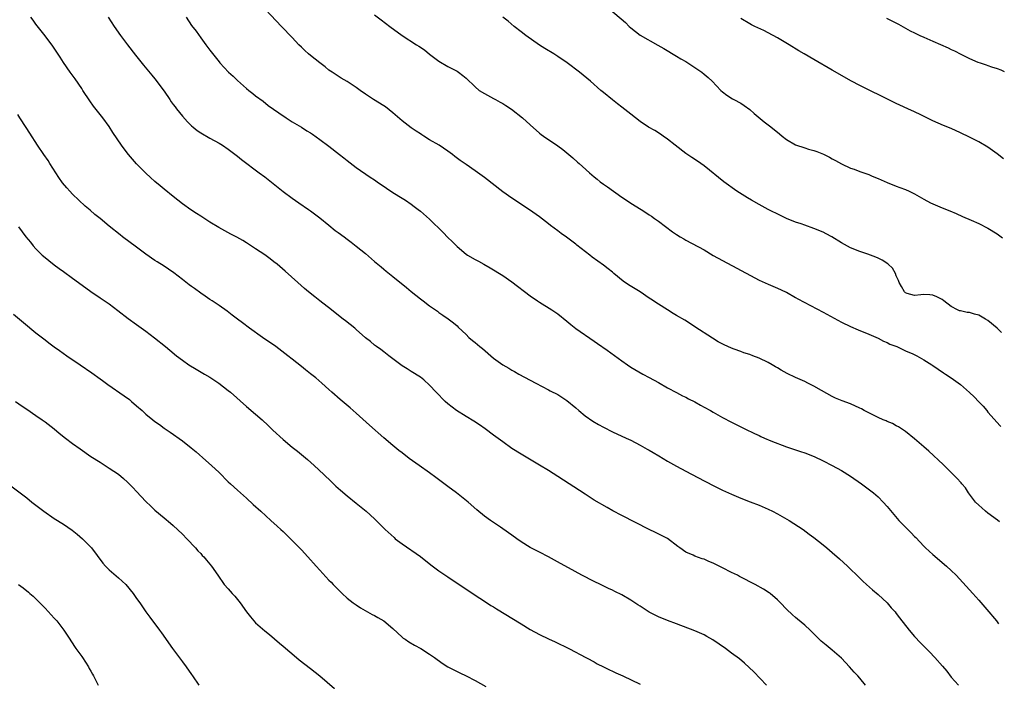
# Model space of a CAD drawing. Units: inches. Extents: x 2634000 to 2635334, y 1440000 to 1443000.
# Drawn here: x 2635105 to 2635321, y 1441556 to 1441700 of the extents above; entities that cross this region are included whole.
import ezdxf

# ---------------------------------------------------------------- set-up
doc = ezdxf.new("R2010")
doc.units = ezdxf.units.IN
doc.header["$MEASUREMENT"] = 0
doc.layers.add('LD26341440_10ft', color=93, linetype='Continuous')

msp = doc.modelspace()

# ---------------------------------------------------------------- linework, layer by layer
at = {"layer": 'LD26341440_10ft'}
for points, elevation in [([(2635319.58, 1441590.65), (2635319.08, 1441591.05), (2635317, 1441592.55), (2635316.48, 1441593), (2635315.71, 1441593.71), (2635315, 1441594.29), (2635314.33, 1441595), (2635312.77, 1441597), (2635312.08, 1441598.08), (2635311.3, 1441599), (2635311.18, 1441599.18), (2635310.25, 1441600.25), (2635309, 1441601.48), (2635307.2, 1441603.2), (2635304.11, 1441606.11), (2635303, 1441607.1), (2635301, 1441608.83), (2635299, 1441610.41), (2635298.15, 1441611), (2635297.46, 1441611.46), (2635297, 1441611.68), (2635296.16, 1441612.16), (2635295, 1441612.64), (2635294.76, 1441612.76), (2635294.15, 1441613), (2635293, 1441613.51), (2635289.97, 1441615), (2635289.36, 1441615.36), (2635289, 1441615.55), (2635287, 1441616.48), (2635285.16, 1441617.16), (2635283.73, 1441617.73), (2635283, 1441618.08), (2635280.64, 1441619.36), (2635279, 1441620.31), (2635277.68, 1441621), (2635277, 1441621.33), (2635275, 1441622.22), (2635273.12, 1441623.12), (2635271.83, 1441623.83), (2635271, 1441624.33), (2635270.57, 1441624.57), (2635269.86, 1441625), (2635269, 1441625.49), (2635267, 1441626.45), (2635265.64, 1441627), (2635265, 1441627.24), (2635263.66, 1441627.66), (2635263, 1441627.92), (2635261.56, 1441628.44), (2635261, 1441628.62), (2635259.35, 1441629.35), (2635258.07, 1441630.07), (2635256.84, 1441630.84), (2635253, 1441633.35), (2635251.99, 1441633.99), (2635250.75, 1441634.75), (2635249, 1441635.77), (2635248.26, 1441636.26), (2635247, 1441637), (2635245, 1441638.24), (2635243.36, 1441639.36), (2635243, 1441639.6), (2635241, 1441641), (2635238.51, 1441642.51), (2635237.33, 1441643.33), (2635235.27, 1441645), (2635235, 1441645.24), (2635234.03, 1441646.03), (2635233, 1441646.82), (2635230.57, 1441648.57), (2635229.99, 1441649), (2635227.2, 1441651.2), (2635227, 1441651.37), (2635224.93, 1441652.93), (2635223.75, 1441653.75), (2635223, 1441654.29), (2635221.46, 1441655.46), (2635221, 1441655.83), (2635219, 1441657.37), (2635216.87, 1441658.87), (2635213, 1441661.43), (2635211, 1441662.86), (2635207, 1441665.96), (2635205, 1441667.45), (2635203, 1441668.84), (2635201.7, 1441669.7), (2635200.55, 1441670.55), (2635199.98, 1441671), (2635199, 1441671.71), (2635197.09, 1441673), (2635195, 1441674.22), (2635193.75, 1441675), (2635193.3, 1441675.3), (2635193, 1441675.48), (2635192.11, 1441676.11), (2635191, 1441676.81), (2635189, 1441678.34), (2635187, 1441680.1), (2635185.38, 1441681.38), (2635185, 1441681.63), (2635182.76, 1441683), (2635181, 1441684.17), (2635179.81, 1441685), (2635179, 1441685.61), (2635177, 1441686.92), (2635175.66, 1441687.66), (2635175, 1441688.1), (2635173.71, 1441689), (2635173, 1441689.45), (2635172.16, 1441690.16), (2635171, 1441691.02), (2635169, 1441692.61), (2635168.55, 1441693), (2635167.76, 1441693.76), (2635167, 1441694.45), (2635166.44, 1441695), (2635165, 1441696.59), (2635162.68, 1441699), (2635157.96, 1441703.96)], 11170), ([(2635234.11, 1441703), (2635237.83, 1441699.83), (2635238.63, 1441699), (2635239, 1441698.68), (2635241, 1441697.08), (2635244.92, 1441694.92), (2635246.16, 1441694.16), (2635249, 1441692.51), (2635249.93, 1441691.93), (2635251, 1441691.3), (2635251.47, 1441691), (2635253, 1441690), (2635254.48, 1441689), (2635255, 1441688.59), (2635255.86, 1441687.86), (2635256.77, 1441687), (2635258.67, 1441685), (2635259, 1441684.71), (2635259.97, 1441683.97), (2635261.19, 1441683.19), (2635261.51, 1441683), (2635263, 1441682.19), (2635263.73, 1441681.73), (2635265, 1441680.8), (2635265.95, 1441679.95), (2635268.15, 1441678.15), (2635269.29, 1441677.29), (2635271, 1441675.86), (2635271.48, 1441675.48), (2635272.02, 1441675), (2635273, 1441674.28), (2635275, 1441673.12), (2635277, 1441672.43), (2635277.83, 1441672.17), (2635279, 1441671.85), (2635279.63, 1441671.63), (2635281.05, 1441671.05), (2635282.38, 1441670.38), (2635283, 1441670.05), (2635283.7, 1441669.7), (2635285, 1441668.92), (2635287, 1441668.04), (2635287.79, 1441667.79), (2635289, 1441667.31), (2635291, 1441666.59), (2635291.74, 1441666.26), (2635293, 1441665.74), (2635295, 1441664.87), (2635297, 1441664.09), (2635297.76, 1441663.76), (2635299, 1441663.34), (2635299.77, 1441663), (2635301, 1441662.41), (2635303, 1441661.24), (2635304.44, 1441660.44), (2635305, 1441660.18), (2635307, 1441659.33), (2635308.67, 1441658.67), (2635310.07, 1441658.07), (2635311.46, 1441657.46), (2635313.33, 1441656.67), (2635315, 1441655.91), (2635317, 1441654.88), (2635319, 1441653.62), (2635320.22, 1441652.77)], 11200), ([(2635290.26, 1441555), (2635289, 1441556.5), (2635288.6, 1441557), (2635287.81, 1441557.81), (2635286.76, 1441559), (2635285.9, 1441559.9), (2635285, 1441560.9), (2635283, 1441562.64), (2635281.68, 1441563.68), (2635280.59, 1441564.59), (2635279.58, 1441565.58), (2635279, 1441566.21), (2635278.14, 1441567), (2635277, 1441568.1), (2635275.39, 1441569.39), (2635275, 1441569.75), (2635274.33, 1441570.33), (2635273, 1441571.62), (2635271.68, 1441573), (2635271, 1441573.64), (2635269.42, 1441575), (2635269.18, 1441575.18), (2635267.97, 1441575.97), (2635266.12, 1441577), (2635265, 1441577.58), (2635264.05, 1441578.05), (2635262.73, 1441578.73), (2635262.26, 1441579), (2635261, 1441579.61), (2635259, 1441580.64), (2635257.43, 1441581.43), (2635257, 1441581.66), (2635256, 1441582), (2635255, 1441582.5), (2635254.58, 1441582.58), (2635253, 1441583.18), (2635252.64, 1441583.36), (2635251, 1441584.04), (2635249.71, 1441585), (2635249.29, 1441585.29), (2635247.02, 1441587.02), (2635245.71, 1441587.71), (2635244.36, 1441588.36), (2635243, 1441589.03), (2635237, 1441592.05), (2635235.08, 1441593.08), (2635233.79, 1441593.79), (2635231, 1441595.45), (2635229, 1441596.7), (2635223, 1441600.6), (2635221, 1441601.88), (2635219, 1441603.1), (2635215, 1441605.45), (2635213, 1441606.72), (2635211, 1441608.16), (2635209, 1441609.66), (2635207.16, 1441611), (2635205.89, 1441611.89), (2635204.67, 1441612.67), (2635203, 1441613.68), (2635200.9, 1441615), (2635199, 1441616.5), (2635198.45, 1441617), (2635196.47, 1441619), (2635195, 1441620.59), (2635193.72, 1441621.72), (2635193, 1441622.31), (2635191, 1441623.58), (2635190.1, 1441624.1), (2635189, 1441624.8), (2635187, 1441626.29), (2635186.13, 1441627), (2635185, 1441627.85), (2635184.36, 1441628.36), (2635183.43, 1441629), (2635183, 1441629.31), (2635182.09, 1441630.09), (2635181, 1441630.94), (2635179, 1441632.72), (2635178.66, 1441633), (2635176.63, 1441634.63), (2635176.14, 1441635), (2635174.38, 1441636.38), (2635173.55, 1441637), (2635171, 1441639), (2635169.91, 1441639.91), (2635168.53, 1441641), (2635167.71, 1441641.71), (2635166.21, 1441643), (2635163.48, 1441645.48), (2635161.7, 1441647), (2635161, 1441647.56), (2635160.16, 1441648.16), (2635159, 1441649.04), (2635157, 1441650.39), (2635155, 1441651.68), (2635154.17, 1441652.17), (2635152.9, 1441652.9), (2635151.6, 1441653.6), (2635148.95, 1441655), (2635147, 1441656.2), (2635146.52, 1441656.52), (2635145, 1441657.5), (2635144.07, 1441658.07), (2635142.87, 1441658.87), (2635141, 1441660.22), (2635139, 1441661.8), (2635137, 1441663.42), (2635136.15, 1441664.15), (2635135, 1441665.08), (2635134, 1441666), (2635133, 1441666.89), (2635131, 1441668.94), (2635129.23, 1441671), (2635128.25, 1441672.25), (2635127.7, 1441673), (2635125.82, 1441675.82), (2635125, 1441677.11), (2635123.6, 1441679), (2635121.58, 1441681.58), (2635120.74, 1441682.74), (2635119.26, 1441685), (2635119, 1441685.41), (2635117.53, 1441687.53), (2635116.46, 1441689), (2635115, 1441691.1), (2635114.27, 1441692.27), (2635112.68, 1441694.68), (2635111, 1441696.96), (2635109, 1441699.47), (2635108.35, 1441700.35), (2635107.88, 1441701)], 11140), ([(2635124.76, 1441701), (2635126.06, 1441699), (2635127.45, 1441697), (2635128.97, 1441694.97), (2635130.72, 1441692.72), (2635132.5, 1441690.5), (2635134.32, 1441688.32), (2635135, 1441687.56), (2635137, 1441684.84), (2635138.24, 1441683), (2635138.52, 1441682.52), (2635139, 1441681.95), (2635139.39, 1441681.39), (2635139.73, 1441681), (2635141, 1441679.38), (2635142.11, 1441678.11), (2635143, 1441677.28), (2635143.33, 1441677), (2635144.25, 1441676.25), (2635145, 1441675.76), (2635147, 1441674.56), (2635149, 1441673.44), (2635149.74, 1441673), (2635151, 1441672.15), (2635153, 1441670.62), (2635153.9, 1441669.9), (2635157.8, 1441667), (2635159, 1441666.09), (2635163, 1441662.94), (2635165, 1441661.44), (2635166.43, 1441660.43), (2635168.53, 1441659), (2635169, 1441658.7), (2635171, 1441657.13), (2635173, 1441655.51), (2635174.41, 1441654.41), (2635175, 1441653.93), (2635176.31, 1441653), (2635177, 1441652.47), (2635177.86, 1441651.86), (2635179, 1441650.98), (2635181, 1441649.32), (2635183, 1441647.61), (2635183.69, 1441647), (2635184.4, 1441646.4), (2635185, 1441645.95), (2635185.5, 1441645.5), (2635187, 1441644.35), (2635189.93, 1441641.93), (2635191, 1441641.01), (2635193, 1441639.42), (2635193.58, 1441639), (2635195, 1441637.91), (2635196.28, 1441637), (2635196.71, 1441636.71), (2635197, 1441636.48), (2635197.9, 1441635.9), (2635199.07, 1441635.07), (2635200.21, 1441634.21), (2635201, 1441633.52), (2635201.27, 1441633.27), (2635203, 1441631.62), (2635203.6, 1441631), (2635204.36, 1441630.36), (2635205, 1441629.87), (2635205.99, 1441629), (2635206.55, 1441628.55), (2635209, 1441626.47), (2635211, 1441625), (2635212.31, 1441624.31), (2635213, 1441623.85), (2635213.56, 1441623.56), (2635214.53, 1441623), (2635218.25, 1441621), (2635221, 1441619.55), (2635221.35, 1441619.35), (2635223, 1441618.49), (2635225, 1441617.22), (2635227, 1441615.57), (2635227.64, 1441615), (2635229, 1441613.88), (2635230.68, 1441612.68), (2635231.94, 1441611.94), (2635233, 1441611.36), (2635235, 1441610.35), (2635237.99, 1441609), (2635239, 1441608.5), (2635241, 1441607.46), (2635242.57, 1441606.57), (2635243, 1441606.35), (2635243.84, 1441605.84), (2635245.11, 1441605.11), (2635247, 1441603.98), (2635249, 1441602.85), (2635251, 1441601.77), (2635255, 1441599.67), (2635255.45, 1441599.45), (2635257, 1441598.64), (2635259, 1441597.63), (2635261, 1441596.7), (2635263, 1441595.83), (2635265.03, 1441595.03), (2635267, 1441594.32), (2635269, 1441593.46), (2635269.91, 1441593), (2635271, 1441592.43), (2635273.55, 1441591), (2635276.61, 1441589), (2635277.96, 1441587.96), (2635279, 1441587.25), (2635281, 1441585.67), (2635281.78, 1441585), (2635283, 1441584), (2635284.6, 1441582.6), (2635286.33, 1441581), (2635287, 1441580.34), (2635288.39, 1441579), (2635289.7, 1441577.7), (2635290.48, 1441577), (2635291.78, 1441575.78), (2635293, 1441574.81), (2635295, 1441572.99), (2635295.9, 1441571.9), (2635296.71, 1441571), (2635297, 1441570.65), (2635297.71, 1441569.71), (2635299.8, 1441567), (2635301, 1441565.58), (2635302.26, 1441564.26), (2635303.26, 1441563.26), (2635303.5, 1441563), (2635304.24, 1441562.24), (2635305.41, 1441561), (2635307.1, 1441559.1), (2635308.02, 1441558.02), (2635309, 1441556.73), (2635310.56, 1441555)], 11150), ([(2635141.79, 1441701), (2635143, 1441699.2), (2635143.97, 1441697.97), (2635145, 1441696.51), (2635146.14, 1441695), (2635147, 1441693.77), (2635149, 1441691.23), (2635149.2, 1441691), (2635151.06, 1441689), (2635152.09, 1441688.09), (2635153, 1441687.17), (2635155, 1441685.41), (2635155.5, 1441685), (2635156.36, 1441684.36), (2635157, 1441683.83), (2635158.62, 1441682.62), (2635159.74, 1441681.74), (2635162.07, 1441680.07), (2635163.65, 1441679), (2635165, 1441678.14), (2635167, 1441676.95), (2635168.19, 1441676.19), (2635169, 1441675.71), (2635169.41, 1441675.41), (2635171, 1441674.3), (2635173, 1441672.8), (2635175.35, 1441671), (2635176.27, 1441670.27), (2635177, 1441669.66), (2635179, 1441668.13), (2635182.05, 1441666.05), (2635183, 1441665.43), (2635183.59, 1441665), (2635185.61, 1441663.61), (2635187, 1441662.71), (2635189, 1441661.47), (2635189.71, 1441661), (2635191, 1441660.12), (2635191.62, 1441659.62), (2635192.49, 1441659), (2635193, 1441658.6), (2635195, 1441656.87), (2635197.95, 1441653.95), (2635199, 1441652.86), (2635199.94, 1441651.94), (2635201, 1441650.85), (2635203, 1441649.21), (2635203.33, 1441649), (2635205, 1441648.02), (2635205.69, 1441647.69), (2635206.84, 1441647), (2635208.25, 1441646.25), (2635211, 1441644.52), (2635213, 1441643.14), (2635217, 1441640.08), (2635218.59, 1441639), (2635219, 1441638.7), (2635221.75, 1441637), (2635223, 1441636.15), (2635225, 1441634.55), (2635225.84, 1441633.84), (2635227, 1441632.94), (2635231, 1441630.2), (2635231.69, 1441629.69), (2635233.8, 1441628.2), (2635237, 1441625.91), (2635238.28, 1441625), (2635239, 1441624.53), (2635241.61, 1441623), (2635243, 1441622.26), (2635245, 1441621.15), (2635247, 1441620.01), (2635248.95, 1441618.95), (2635250.26, 1441618.26), (2635251, 1441617.91), (2635251.58, 1441617.58), (2635253, 1441616.89), (2635254.2, 1441616.2), (2635255, 1441615.78), (2635256.39, 1441615), (2635257, 1441614.63), (2635259, 1441613.5), (2635261, 1441612.46), (2635263.91, 1441611), (2635266, 1441610), (2635267, 1441609.53), (2635267.37, 1441609.37), (2635268.18, 1441609), (2635269.61, 1441608.39), (2635273, 1441607.05), (2635274.56, 1441606.56), (2635275, 1441606.41), (2635276.08, 1441606.08), (2635277, 1441605.77), (2635279.02, 1441605), (2635281, 1441604.04), (2635282.99, 1441603.01), (2635285, 1441601.89), (2635287, 1441600.66), (2635289.4, 1441599), (2635292.04, 1441597), (2635293, 1441596.15), (2635294.15, 1441595), (2635295, 1441594.06), (2635297.57, 1441591), (2635299.48, 1441589), (2635300.27, 1441588.27), (2635301, 1441587.45), (2635301.23, 1441587.23), (2635303, 1441585.35), (2635303.36, 1441585), (2635305, 1441583.51), (2635307.96, 1441581), (2635309, 1441580.03), (2635310.06, 1441579), (2635313.71, 1441575), (2635315, 1441573.56), (2635317.24, 1441571), (2635318.45, 1441569.56), (2635318.89, 1441569), (2635319.36, 1441568.36)], 11160), ([(2635183, 1441701.53), (2635184.44, 1441700.44), (2635186.29, 1441699), (2635189.05, 1441697), (2635192.14, 1441695), (2635192.67, 1441694.67), (2635193.87, 1441693.87), (2635195, 1441692.94), (2635197, 1441691.39), (2635199, 1441690.22), (2635201, 1441689.2), (2635201.35, 1441689), (2635202.28, 1441688.28), (2635203, 1441687.66), (2635205, 1441685.76), (2635205.86, 1441685), (2635207, 1441684.33), (2635209, 1441683.25), (2635209.4, 1441683), (2635210.45, 1441682.45), (2635211, 1441682.13), (2635211.69, 1441681.69), (2635212.88, 1441680.88), (2635215.31, 1441679), (2635217, 1441677.47), (2635219, 1441675.69), (2635219.38, 1441675.38), (2635219.89, 1441675), (2635223, 1441672.89), (2635224.09, 1441672.09), (2635225, 1441671.35), (2635226.28, 1441670.28), (2635227.34, 1441669.34), (2635227.7, 1441669), (2635228.4, 1441668.4), (2635229.93, 1441667), (2635231, 1441666.08), (2635231.6, 1441665.6), (2635232.32, 1441665), (2635233, 1441664.49), (2635233.89, 1441663.89), (2635237, 1441661.67), (2635238.04, 1441661), (2635239, 1441660.34), (2635241.24, 1441659), (2635242.29, 1441658.29), (2635243, 1441657.83), (2635243.48, 1441657.48), (2635244.19, 1441657), (2635245, 1441656.43), (2635248.11, 1441654.11), (2635249, 1441653.51), (2635249.78, 1441653), (2635250.53, 1441652.53), (2635251, 1441652.27), (2635255, 1441650.12), (2635257, 1441648.94), (2635259, 1441647.82), (2635262.17, 1441646.17), (2635266.05, 1441644.05), (2635267, 1441643.55), (2635269, 1441642.64), (2635271, 1441641.8), (2635272.76, 1441641), (2635273, 1441640.88), (2635275, 1441639.75), (2635275.46, 1441639.46), (2635281, 1441636.54), (2635285, 1441634.36), (2635287, 1441633.38), (2635288.67, 1441632.67), (2635291, 1441631.74), (2635293, 1441630.84), (2635294.19, 1441630.19), (2635295, 1441629.89), (2635295.55, 1441629.55), (2635297.08, 1441629), (2635299, 1441628.1), (2635300.58, 1441627.42), (2635301.5, 1441627), (2635303, 1441626.11), (2635304.77, 1441625), (2635305, 1441624.83), (2635307.29, 1441623.29), (2635307.76, 1441623), (2635309, 1441622.19), (2635311, 1441620.73), (2635313, 1441618.97), (2635314, 1441618), (2635315, 1441616.95), (2635315.94, 1441615.94), (2635316.75, 1441615), (2635317, 1441614.69), (2635319, 1441612.4), (2635319.63, 1441611.72), (2635319.8, 1441611.52)], 11180), ([(2635320.01, 1441632.05), (2635319, 1441633.02), (2635317, 1441634.73), (2635316.5, 1441635), (2635315, 1441635.87), (2635314.09, 1441636.09), (2635313, 1441636.42), (2635312.45, 1441636.45), (2635311, 1441636.8), (2635310.82, 1441636.82), (2635310.34, 1441637), (2635309, 1441637.75), (2635307.41, 1441639), (2635307, 1441639.28), (2635305.86, 1441639.86), (2635305, 1441640.23), (2635304.32, 1441640.32), (2635303, 1441640.35), (2635302.33, 1441640.33), (2635301, 1441640.15), (2635299.4, 1441640.6), (2635299, 1441640.74), (2635298.76, 1441641), (2635298.15, 1441642.15), (2635297.62, 1441643), (2635297.45, 1441643.45), (2635297, 1441644.44), (2635296.8, 1441645), (2635296.13, 1441646.13), (2635295.25, 1441647), (2635295.11, 1441647.11), (2635293.9, 1441647.9), (2635293, 1441648.34), (2635292.54, 1441648.54), (2635291.37, 1441649), (2635290.8, 1441649.2), (2635289, 1441649.75), (2635287, 1441650.58), (2635285, 1441651.71), (2635282.94, 1441653), (2635281.68, 1441653.68), (2635281, 1441654.01), (2635279, 1441654.83), (2635277, 1441655.51), (2635276.18, 1441655.82), (2635275, 1441656.23), (2635273.03, 1441657.03), (2635271.66, 1441657.66), (2635269, 1441658.98), (2635267.67, 1441659.67), (2635267, 1441660.04), (2635265.33, 1441661), (2635264.48, 1441661.52), (2635262.14, 1441663), (2635259.3, 1441665), (2635255, 1441668.48), (2635254.31, 1441669), (2635253.54, 1441669.54), (2635252.35, 1441670.35), (2635251, 1441671.23), (2635248.65, 1441673), (2635247, 1441674.32), (2635246.03, 1441675), (2635245.44, 1441675.44), (2635244.24, 1441676.24), (2635242.81, 1441677), (2635241, 1441678.23), (2635239, 1441679.8), (2635238.35, 1441680.35), (2635237, 1441681.37), (2635236.09, 1441682.09), (2635234.96, 1441682.96), (2635233, 1441684.53), (2635232.44, 1441685), (2635230.17, 1441687), (2635227.75, 1441689), (2635225.09, 1441691), (2635223, 1441692.43), (2635222.13, 1441693), (2635220.19, 1441694.19), (2635219, 1441694.93), (2635216.01, 1441697), (2635215, 1441697.8), (2635213.52, 1441699), (2635212.16, 1441700.16), (2635211.05, 1441701.05)], 11190), ([(2635320.4, 1441670.08), (2635319, 1441671.13), (2635317, 1441672.58), (2635315, 1441673.74), (2635313, 1441674.78), (2635311, 1441675.76), (2635309, 1441676.66), (2635307.34, 1441677.34), (2635306.13, 1441677.87), (2635305, 1441678.34), (2635303.2, 1441679.2), (2635302.33, 1441679.67), (2635301, 1441680.35), (2635299.55, 1441681), (2635297.76, 1441681.76), (2635297, 1441682.13), (2635293.77, 1441683.77), (2635291.19, 1441685), (2635289, 1441686.07), (2635287.24, 1441687), (2635283, 1441689.42), (2635279, 1441691.73), (2635276.88, 1441693), (2635275.69, 1441693.69), (2635273.57, 1441695), (2635271, 1441696.5), (2635269, 1441697.59), (2635268.07, 1441698.07), (2635266.11, 1441699), (2635265.38, 1441699.38), (2635265, 1441699.57), (2635263, 1441700.71)], 11210), ([(2635294.83, 1441700.83), (2635297.49, 1441699.49), (2635300.06, 1441698.06), (2635301, 1441697.58), (2635302.17, 1441697), (2635303, 1441696.62), (2635305, 1441695.78), (2635308.34, 1441694.34), (2635309, 1441693.98), (2635309.68, 1441693.68), (2635311.09, 1441692.91), (2635313, 1441692), (2635314.83, 1441691.17), (2635315.29, 1441691), (2635316.6, 1441690.6), (2635317, 1441690.45), (2635317.83, 1441690.17), (2635319, 1441689.82), (2635319.84, 1441689.47), (2635320.59, 1441689.13)], 11220), ([(2635268.6, 1441555), (2635265.85, 1441557.85), (2635263.8, 1441559.8), (2635262.7, 1441560.7), (2635261, 1441562), (2635259.65, 1441563), (2635256.89, 1441564.89), (2635255.62, 1441565.62), (2635255, 1441565.96), (2635253, 1441566.85), (2635249, 1441568.4), (2635247, 1441569.12), (2635245, 1441569.91), (2635243, 1441570.93), (2635241, 1441572.21), (2635240.53, 1441572.53), (2635239, 1441573.53), (2635237, 1441574.71), (2635235.47, 1441575.47), (2635235, 1441575.73), (2635234.13, 1441576.13), (2635232.39, 1441577), (2635231, 1441577.66), (2635228.3, 1441579), (2635225.38, 1441580.62), (2635223.58, 1441581.58), (2635221, 1441583.01), (2635219, 1441584.07), (2635217, 1441585.09), (2635215, 1441586.3), (2635214.06, 1441587), (2635213, 1441587.74), (2635212.27, 1441588.27), (2635210.48, 1441589.52), (2635209, 1441590.53), (2635208.29, 1441591), (2635207, 1441591.94), (2635205.32, 1441593.32), (2635203.45, 1441595), (2635200.91, 1441597), (2635199, 1441598.43), (2635196.4, 1441600.4), (2635195, 1441601.42), (2635192.73, 1441603), (2635190.56, 1441604.56), (2635189, 1441605.76), (2635188.31, 1441606.31), (2635187, 1441607.37), (2635185, 1441609.05), (2635181.85, 1441611.85), (2635179, 1441614.43), (2635177.62, 1441615.62), (2635175.44, 1441617.44), (2635173.68, 1441619), (2635173, 1441619.62), (2635171.45, 1441621), (2635170.14, 1441622.14), (2635169, 1441623.03), (2635167.92, 1441623.92), (2635167, 1441624.64), (2635165, 1441626.26), (2635164.06, 1441627), (2635161.38, 1441629), (2635158.52, 1441631), (2635155.69, 1441633), (2635154.16, 1441634.16), (2635153.01, 1441635), (2635151.89, 1441635.89), (2635150.76, 1441636.76), (2635149, 1441638), (2635147.48, 1441639), (2635147, 1441639.29), (2635145.99, 1441639.99), (2635145, 1441640.64), (2635143.66, 1441641.66), (2635143, 1441642.12), (2635142.51, 1441642.51), (2635141, 1441643.64), (2635139.11, 1441645.11), (2635137.95, 1441645.95), (2635137, 1441646.59), (2635135.51, 1441647.51), (2635135, 1441647.84), (2635133, 1441649.2), (2635131, 1441650.71), (2635127.94, 1441653), (2635127.41, 1441653.41), (2635125, 1441655.36), (2635123.01, 1441657), (2635121.89, 1441657.89), (2635120.81, 1441658.81), (2635119.73, 1441659.73), (2635118.35, 1441661), (2635117, 1441662.35), (2635116.38, 1441663), (2635115.73, 1441663.73), (2635114.82, 1441664.82), (2635113.99, 1441665.99), (2635112.04, 1441669), (2635111.65, 1441669.65), (2635110.68, 1441671), (2635109.3, 1441673), (2635107.67, 1441675.67), (2635106.89, 1441676.89), (2635105.46, 1441679), (2635105, 1441679.71)], 11130), ([(2635105.18, 1441655.18), (2635106.76, 1441653), (2635107.8, 1441651.8), (2635108.41, 1441651), (2635109, 1441650.37), (2635110.38, 1441649), (2635111, 1441648.46), (2635111.83, 1441647.83), (2635113, 1441646.87), (2635114.09, 1441646.09), (2635115, 1441645.4), (2635117, 1441643.97), (2635119.87, 1441641.87), (2635121, 1441641.07), (2635123, 1441639.68), (2635125, 1441638.31), (2635126.92, 1441636.92), (2635129.17, 1441635.17), (2635131, 1441633.82), (2635133, 1441632.39), (2635134.91, 1441630.91), (2635137.29, 1441629), (2635138.23, 1441628.23), (2635139.7, 1441627), (2635141, 1441626.02), (2635142.42, 1441625), (2635144.03, 1441624.03), (2635145.85, 1441623), (2635147, 1441622.3), (2635148.98, 1441621), (2635151, 1441619.42), (2635151.5, 1441619), (2635155, 1441615.93), (2635157, 1441614.23), (2635158.4, 1441613), (2635159.74, 1441611.74), (2635160.75, 1441610.75), (2635163, 1441608.69), (2635165, 1441607.03), (2635166.13, 1441606.13), (2635168.3, 1441604.3), (2635169.77, 1441603), (2635171.91, 1441601), (2635173.47, 1441599.47), (2635174.51, 1441598.51), (2635175.57, 1441597.57), (2635177, 1441596.38), (2635179, 1441594.77), (2635181.15, 1441593), (2635183, 1441591.31), (2635184.17, 1441590.17), (2635185.32, 1441589), (2635187.24, 1441587.24), (2635187.52, 1441587), (2635189, 1441585.87), (2635193, 1441583.08), (2635195.29, 1441581.29), (2635197, 1441580), (2635199, 1441578.63), (2635203, 1441575.93), (2635205.97, 1441573.97), (2635207, 1441573.34), (2635208.42, 1441572.42), (2635209, 1441572.09), (2635209.66, 1441571.66), (2635215, 1441568.35), (2635217, 1441567.14), (2635219, 1441566.05), (2635221, 1441565.08), (2635222.45, 1441564.45), (2635225.45, 1441563), (2635227, 1441562.21), (2635227.77, 1441561.77), (2635231, 1441560.05), (2635231.66, 1441559.66), (2635233, 1441559), (2635234.32, 1441558.32), (2635235, 1441558.02), (2635235.69, 1441557.69), (2635237.27, 1441557), (2635241, 1441555.17)], 11120), ([(2635104.06, 1441636.06), (2635106.25, 1441634.25), (2635109, 1441632.02), (2635111, 1441630.44), (2635111.83, 1441629.83), (2635113, 1441628.93), (2635114.14, 1441628.14), (2635115.75, 1441627), (2635118.68, 1441625), (2635121.24, 1441623.23), (2635123, 1441621.97), (2635123.55, 1441621.55), (2635124.7, 1441620.7), (2635128.26, 1441618.26), (2635129.4, 1441617.4), (2635129.9, 1441617), (2635131, 1441616.02), (2635132.18, 1441615), (2635133, 1441614.24), (2635134.54, 1441613), (2635135, 1441612.64), (2635135.96, 1441611.96), (2635137, 1441611.19), (2635138.32, 1441610.32), (2635141, 1441608.38), (2635142.89, 1441606.88), (2635143.97, 1441605.97), (2635146.12, 1441604.12), (2635147.38, 1441603), (2635149, 1441601.47), (2635151, 1441599.45), (2635151.47, 1441599), (2635153, 1441597.59), (2635155, 1441595.83), (2635156.47, 1441594.47), (2635158.14, 1441593), (2635160.35, 1441591), (2635161.72, 1441589.72), (2635162.54, 1441589), (2635163, 1441588.57), (2635165, 1441586.62), (2635167, 1441584.54), (2635168.44, 1441583), (2635170.22, 1441581), (2635171, 1441580.08), (2635173, 1441577.93), (2635173.47, 1441577.47), (2635173.92, 1441577), (2635174.48, 1441576.48), (2635175, 1441575.89), (2635175.46, 1441575.46), (2635175.92, 1441575), (2635177, 1441574.02), (2635178.31, 1441573), (2635179, 1441572.52), (2635179.91, 1441571.91), (2635182.43, 1441570.43), (2635183, 1441570.17), (2635183.73, 1441569.73), (2635185.02, 1441569.02), (2635187, 1441567.34), (2635189, 1441565.44), (2635189.25, 1441565.25), (2635189.64, 1441565), (2635190.45, 1441564.45), (2635191.73, 1441563.73), (2635193.07, 1441563), (2635195, 1441561.75), (2635196.09, 1441561), (2635197.78, 1441559.78), (2635199, 1441559), (2635200.29, 1441558.29), (2635201.63, 1441557.63), (2635203, 1441557), (2635205, 1441555.99), (2635207.31, 1441554.69)], 11110), ([(2635104.51, 1441617), (2635105.99, 1441615.99), (2635107, 1441615.32), (2635109, 1441613.96), (2635110.36, 1441613), (2635111, 1441612.54), (2635113, 1441610.98), (2635114.08, 1441610.08), (2635115.44, 1441609), (2635117, 1441607.82), (2635118.63, 1441606.63), (2635121.01, 1441604.99), (2635123, 1441603.7), (2635124.14, 1441603), (2635125, 1441602.45), (2635127, 1441601.07), (2635128.14, 1441600.14), (2635129, 1441599.35), (2635130.17, 1441598.17), (2635131, 1441597.3), (2635133, 1441595.13), (2635134.08, 1441594.08), (2635135, 1441593.22), (2635137, 1441591.58), (2635138.4, 1441590.4), (2635139, 1441589.87), (2635141, 1441587.98), (2635141.97, 1441587), (2635143.87, 1441585), (2635144.37, 1441584.37), (2635145, 1441583.74), (2635145.35, 1441583.35), (2635145.71, 1441583), (2635146.27, 1441582.27), (2635147, 1441581.46), (2635147.38, 1441581), (2635148.75, 1441579), (2635150.15, 1441577), (2635151, 1441576.04), (2635151.89, 1441575), (2635152.42, 1441574.42), (2635153, 1441573.73), (2635153.6, 1441573), (2635155.01, 1441571), (2635155.9, 1441569.9), (2635156.64, 1441569), (2635157, 1441568.63), (2635159, 1441566.86), (2635160.03, 1441566.03), (2635162.18, 1441564.18), (2635163, 1441563.5), (2635165.95, 1441561), (2635166.52, 1441560.52), (2635169, 1441558.61), (2635171.02, 1441557), (2635174.25, 1441554.25)], 11100), ([(2635102.94, 1441599), (2635107, 1441595.91), (2635108.1, 1441595), (2635110.74, 1441593), (2635113, 1441591.44), (2635115, 1441590.14), (2635116.88, 1441588.88), (2635118.01, 1441588.01), (2635119.2, 1441587), (2635121, 1441585.15), (2635121.13, 1441585), (2635123.64, 1441581.64), (2635124.18, 1441581), (2635125, 1441580.19), (2635127, 1441578.46), (2635128.6, 1441577), (2635130.27, 1441575), (2635131, 1441573.93), (2635131.67, 1441573), (2635133, 1441571.01), (2635133.87, 1441569.87), (2635135.96, 1441567), (2635136.41, 1441566.41), (2635138.8, 1441563), (2635141, 1441560.04), (2635141.82, 1441559), (2635143, 1441557.29), (2635143.23, 1441557), (2635144.6, 1441555)], 11090), ([(2635105.16, 1441577), (2635106.23, 1441576.23), (2635107.33, 1441575.33), (2635107.69, 1441575), (2635108.4, 1441574.4), (2635109, 1441573.84), (2635111, 1441571.79), (2635113, 1441569.63), (2635113.56, 1441569), (2635115.12, 1441567), (2635116.41, 1441565), (2635116.63, 1441564.63), (2635117.72, 1441563), (2635119, 1441561.26), (2635119.18, 1441561), (2635120.48, 1441559), (2635120.64, 1441558.64), (2635121, 1441558.03), (2635121.35, 1441557.35), (2635121.56, 1441557), (2635122.16, 1441555.84), (2635122.56, 1441555)], 11080)]:
    msp.add_lwpolyline(points, dxfattribs=dict(at, elevation=elevation))

doc.saveas('drawing.dxf')
